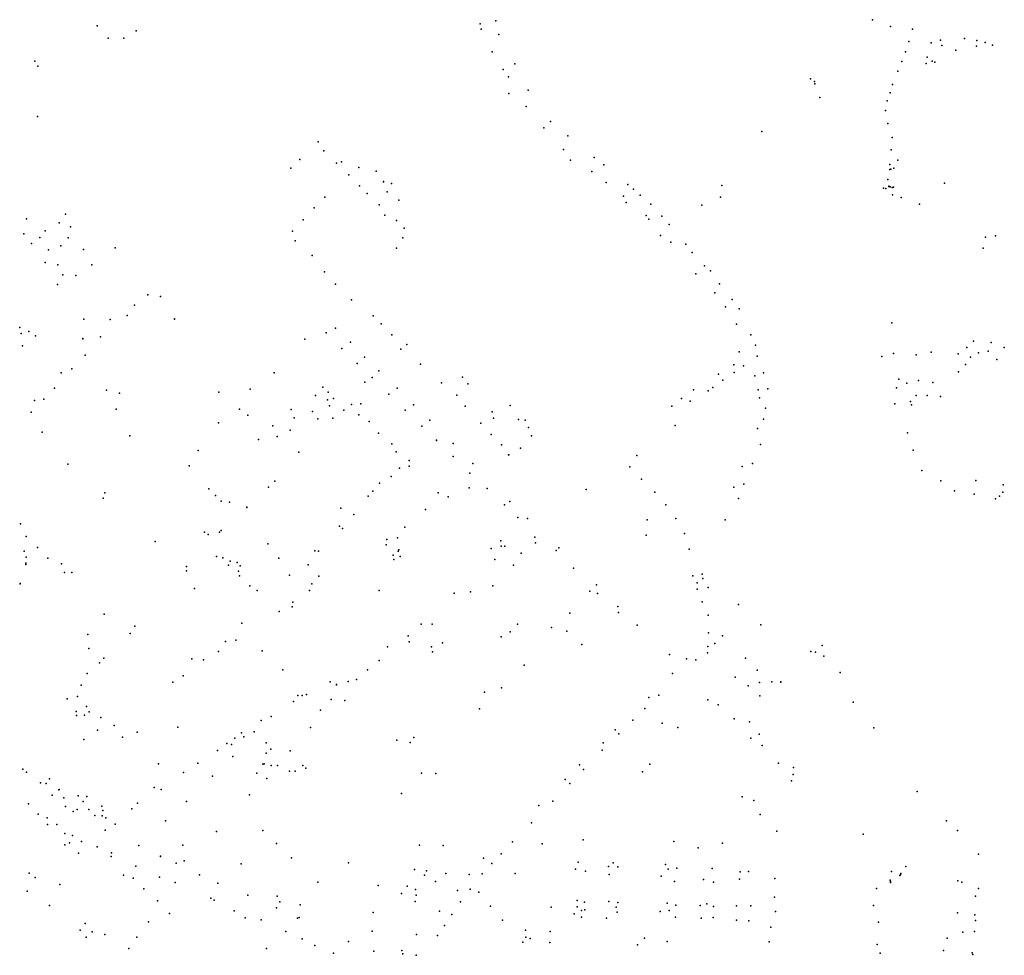
# Model space of a CAD drawing. Units: inches. Extents: x -8277544 to -8239433, y 433378 to 536105.
# Drawn here: x -8249848 to -8247340, y 524177 to 526560 of the extents above; entities that cross this region are included whole.
import ezdxf

# ---------------------------------------------------------------- set-up
doc = ezdxf.new("R2010")
doc.units = ezdxf.units.IN
doc.header["$MEASUREMENT"] = 0

msp = doc.modelspace()

# ---------------------------------------------------------------- linework, layer by layer
for p in [(-8247675.4331, 526559.6658), (-8249650.3945, 526544.3766), (-8248674.5402, 526548.9024), (-8248674.5402, 526548.9024), (-8248672.2213, 526535.2242), (-8248672.2213, 526535.2242), (-8248635.138, 526556.4869), (-8248635.138, 526556.4869), (-8247629.2466, 526542.2296), (-8247573.8893, 526535.9306), (-8247573.8893, 526535.9306), (-8249622.5603, 526512.4285), (-8249582.4077, 526512.4558), (-8249551.1561, 526531.6977), (-8248627.4529, 526521.5414), (-8248627.4529, 526521.5414), (-8247441.4618, 526511.9591), (-8247582.5695, 526503.9947), (-8247582.5695, 526503.9947), (-8247525.7329, 526500.3265), (-8247502.3792, 526507.8048), (-8247499.1954, 526493.9128), (-8247410.5818, 526492.6464), (-8247409.6801, 526506.6088), (-8247388.7999, 526501.3836), (-8247369.9056, 526494.4001), (-8248644.4088, 526478.0808), (-8248644.4088, 526478.0808), (-8247591.2753, 526477.8073), (-8247591.2753, 526477.8073), (-8247535.8051, 526464.2525), (-8247463.1056, 526482.1551), (-8249808.9538, 526454.4568), (-8249801.9371, 526441.4685), (-8248616.5964, 526433.1635), (-8248616.5964, 526433.1635), (-8248586.1351, 526447.5157), (-8248586.1351, 526447.5157), (-8247601.0012, 526453.5837), (-8247601.0012, 526453.5837), (-8247538.3654, 526447.7657), (-8247523.0812, 526453.6746), (-8247516.6915, 526451.2508), (-8248602.4927, 526413.8845), (-8248602.4927, 526413.8845), (-8247833.1728, 526408.6488), (-8247610.8766, 526428.53), (-8247610.8766, 526428.53), (-8247823.2987, 526401.824), (-8247821.9629, 526395.9709), (-8247624.5958, 526394.4473), (-8247624.5958, 526394.4473), (-8248601.7025, 526371.4101), (-8248552.8533, 526379.9534), (-8248552.8533, 526379.9534), (-8247809.4841, 526361.7241), (-8247630.5169, 526372.9918), (-8247630.5169, 526372.9918), (-8248557.7929, 526338.2789), (-8248557.7929, 526338.2789), (-8247637.6686, 526352.6148), (-8247637.6686, 526352.6148), (-8249802.5137, 526313.0946), (-8247642.5376, 526328.0259), (-8247642.5376, 526328.0259), (-8248512.6982, 526284.4482), (-8248512.6982, 526284.4482), (-8248495.3016, 526300.0354), (-8248495.3016, 526300.0354), (-8247635.9711, 526295.1123), (-8247635.9711, 526295.1123), (-8248451.7757, 526263.4514), (-8248451.7757, 526263.4514), (-8247956.9601, 526274.9565), (-8247625.5766, 526259.7609), (-8247625.5766, 526259.7609), (-8249087.4061, 526248.9256), (-8249087.402, 526248.9409), (-8249073.0741, 526225.6362), (-8249073.0701, 526225.6515), (-8248462.8635, 526229.0719), (-8248462.8635, 526229.0719), (-8248384.826, 526208.3112), (-8248384.826, 526208.3112), (-8247627.533, 526227.9127), (-8247627.533, 526227.9127), (-8249134.1733, 526203.2959), (-8249134.1693, 526203.3111), (-8249040.5287, 526194.5837), (-8249040.5247, 526194.599), (-8249027.9882, 526197.5696), (-8249027.9842, 526197.5848), (-8248984.0966, 526182.939), (-8248984.0927, 526182.9543), (-8248444.4242, 526201.6666), (-8248444.4242, 526201.6666), (-8248360.1271, 526190.3613), (-8248360.1271, 526190.3613), (-8247631.3472, 526190.6109), (-8247631.3472, 526190.6109), (-8247610.5891, 526202.1617), (-8247610.5891, 526202.1617), (-8249157.3503, 526181.3024), (-8249157.3462, 526181.3178), (-8249009.1776, 526164.4269), (-8249009.1736, 526164.4422), (-8248939.6079, 526173.683), (-8248939.6039, 526173.6982), (-8248390.6534, 526173.228), (-8248390.6534, 526173.228), (-8247631.4062, 526178.0245), (-8247629.0991, 526179.0064), (-8247629.0991, 526179.0064), (-8247620.8531, 526181.8781), (-8248982.6037, 526136.6587), (-8248982.5997, 526136.6741), (-8248920.7972, 526147.1091), (-8248920.7932, 526147.1244), (-8248900.4046, 526142.4811), (-8248900.4006, 526142.4964), (-8248353.835, 526145.0551), (-8248353.835, 526145.0551), (-8248298.7411, 526139.8626), (-8248298.7411, 526139.8626), (-8248058.8174, 526137.6307), (-8247636.6066, 526152.2148), (-8247636.6066, 526152.2148), (-8247634.2227, 526135.1212), (-8247633.9666, 526136.0483), (-8247630.5602, 526134.0042), (-8247625.1834, 526132.2729), (-8247622.0231, 526133.0167), (-8247622.0231, 526133.0167), (-8247491.6613, 526143.5459), (-8249070.207, 526107.478), (-8249070.203, 526107.4933), (-8248962.5987, 526116.6537), (-8248962.5947, 526116.669), (-8248911.3919, 526121.2818), (-8248911.3879, 526121.2971), (-8248309.3363, 526109.8292), (-8248309.3363, 526109.8292), (-8248284.4376, 526127.9023), (-8248284.4376, 526127.9023), (-8248266.9543, 526112.6296), (-8248266.9543, 526112.6296), (-8248062.5354, 526107.7102), (-8247647.6303, 526130.3005), (-8247647.6303, 526130.3005), (-8247641.5029, 526129.6256), (-8247624.4441, 526113.7981), (-8247624.4441, 526113.7981), (-8248932.442, 526087.6913), (-8248932.438, 526087.7065), (-8248881.7202, 526099.5818), (-8248881.7163, 526099.597), (-8248302.7131, 526094.0249), (-8248302.7131, 526094.0249), (-8248240.4662, 526090.0382), (-8248240.4662, 526090.0382), (-8248110.3038, 526086.8764), (-8247602.6465, 526106.6516), (-8247602.6465, 526106.6516), (-8247555.355, 526089.8543), (-8249731.3562, 526063.9596), (-8249097.5619, 526080.373), (-8249097.5579, 526080.3883), (-8248917.3241, 526062.1962), (-8248917.32, 526062.2114), (-8248252.387, 526061.1911), (-8248252.387, 526061.1911), (-8248211.9931, 526058.9316), (-8248211.9931, 526058.9316), (-8249830.4054, 526052.2664), (-8249830.4015, 526052.2817), (-8249746.9683, 526042.6454), (-8249718.7357, 526032.2613), (-8249126.002, 526049.4901), (-8249125.9981, 526049.5054), (-8248887.6546, 526048.2784), (-8248887.6506, 526048.2937), (-8248245.1318, 526051.9282), (-8248245.1318, 526051.9282), (-8248193.514, 526037.9324), (-8248193.514, 526037.9324), (-8249836.9743, 526014.645), (-8249783.329, 526021.7778), (-8249153.173, 526021.1247), (-8249153.169, 526021.14), (-8248868.2468, 526028.2735), (-8248868.2428, 526028.2887), (-8248215.3026, 526010.3037), (-8248215.3026, 526010.3037), (-8247362.0687, 526008.8126), (-8249817.3974, 525989.5701), (-8249817.3934, 525989.5854), (-8249796.7952, 526005.0964), (-8249796.7913, 526005.1117), (-8249742.7556, 525983.499), (-8249723.92, 526003.8191), (-8249146.3578, 525996.1188), (-8249146.3538, 525996.1341), (-8248872.1284, 526003.7897), (-8248872.1244, 526003.805), (-8248189.3455, 525992.6195), (-8248189.3455, 525992.6195), (-8248150.99, 525988.3384), (-8248150.99, 525988.3384), (-8247387.4273, 526006.076), (-8249774.679, 525973.3638), (-8249684.9053, 525974.3922), (-8249604.6129, 525978.2332), (-8249604.6089, 525978.2485), (-8249103.1125, 525959.373), (-8249103.1085, 525959.3882), (-8248887.5883, 525977.3487), (-8248887.5843, 525977.3639), (-8248134.7789, 525966.7154), (-8248134.7789, 525966.7154), (-8247393.2716, 525977.3361), (-8249782.9536, 525941.6182), (-8249782.9497, 525941.6335), (-8249750.9181, 525935.536), (-8249663.8684, 525935.6065), (-8248103.5242, 525933.0844), (-8248103.5242, 525933.0844), (-8249737.7822, 525909.9129), (-8249704.5138, 525907.794), (-8249704.5098, 525907.8093), (-8249071.522, 525917.6663), (-8249071.518, 525917.6816), (-8248125.773, 525912.2302), (-8248125.773, 525912.2302), (-8248088.16, 525919.938), (-8248088.16, 525919.938), (-8249751.1224, 525885.1609), (-8249751.1184, 525885.1761), (-8249043.6171, 525886.2427), (-8249043.6132, 525886.2579), (-8248065.1154, 525887.2468), (-8248065.1154, 525887.2468), (-8249521.765, 525859.1845), (-8248077.2965, 525864.2417), (-8248077.2965, 525864.2417), (-8249555.2062, 525832.7268), (-8249489.5346, 525854.6464), (-8249489.5306, 525854.6618), (-8249002.9881, 525846.0634), (-8248033.3297, 525847.1139), (-8248033.3297, 525847.1139), (-8249574.3109, 525806.645), (-8248050.0172, 525828.5092), (-8248050.0172, 525828.5092), (-8248014.7881, 525822.9277), (-8248014.7881, 525822.9277), (-8249684.5812, 525796.6054), (-8249684.5772, 525796.6207), (-8249617.1016, 525796.4561), (-8249617.0976, 525796.4714), (-8249453.7048, 525797.3187), (-8249453.7008, 525797.334), (-8248947.4519, 525805.3071), (-8248926.8496, 525784.7049), (-8248022.2048, 525784.3895), (-8248022.2048, 525784.3895), (-8247626.1186, 525787.952), (-8249847.8207, 525775.4502), (-8249847.8167, 525775.4655), (-8249844.202, 525760.0194), (-8249824.1537, 525765.776), (-8249067.1605, 525762.1787), (-8249067.1566, 525762.194), (-8249043.3486, 525774.3791), (-8249043.3446, 525774.3943), (-8248899.6787, 525757.086), (-8248899.6747, 525757.1013), (-8247985.0424, 525756.8725), (-8247985.0424, 525756.8725), (-8249807.6548, 525754.6203), (-8249807.6508, 525754.6355), (-8249687.1897, 525747.2277), (-8249687.1857, 525747.243), (-8249641.7532, 525751.8127), (-8249641.7493, 525751.828), (-8249121.296, 525746.089), (-8249121.292, 525746.1042), (-8249005.2579, 525738.0486), (-8249005.2539, 525738.0639), (-8248861.8616, 525732.4759), (-8248861.8576, 525732.4911), (-8247417.8062, 525741.0229), (-8247417.8062, 525741.0229), (-8247373.3304, 525737.7209), (-8247373.3304, 525737.7209), (-8249840.6481, 525729.0915), (-8249840.6442, 525729.1068), (-8249027.2252, 525721.9862), (-8249027.2212, 525722.0015), (-8248876.8371, 525720.5097), (-8248876.8332, 525720.5249), (-8248015.1801, 525713.7846), (-8248015.1801, 525713.7846), (-8247973.481, 525730.6126), (-8247973.481, 525730.6126), (-8247622.3317, 525709.4043), (-8247622.3317, 525709.4043), (-8247564.3628, 525705.9138), (-8247564.3628, 525705.9138), (-8247525.685, 525713.1754), (-8247525.685, 525713.1754), (-8247457.4922, 525708.5847), (-8247457.4922, 525708.5847), (-8247434.7256, 525724.3467), (-8247434.7256, 525724.3467), (-8247405.1723, 525710.7594), (-8247405.1723, 525710.7594), (-8247380.6115, 525715.0963), (-8247380.6115, 525715.0963), (-8247339.683, 525724.8313), (-8247339.683, 525724.8313), (-8249680.9443, 525705.5062), (-8249680.9403, 525705.5215), (-8248988.0645, 525684.0951), (-8248988.0605, 525684.1104), (-8248969.2529, 525700.196), (-8248969.2489, 525700.2113), (-8248826.7781, 525682.4634), (-8248826.7742, 525682.4786), (-8248028.828, 525680.8582), (-8248028.828, 525680.8582), (-8247969.2299, 525702.6523), (-8247969.2299, 525702.6523), (-8247651.4306, 525701.5477), (-8247651.4306, 525701.5477), (-8247438.2617, 525681.0529), (-8247438.2617, 525681.0529), (-8247425.553, 525700.2374), (-8247425.553, 525700.2374), (-8247359.0392, 525694.1689), (-8247359.0392, 525694.1689), (-8249742.0804, 525660.5112), (-8249742.0764, 525660.5265), (-8249714.9364, 525670.5921), (-8249714.9323, 525670.6075), (-8249199.4357, 525659.976), (-8249199.4317, 525659.9914), (-8248932.6219, 525665.19), (-8248932.6179, 525665.2052), (-8248067.5192, 525657.053), (-8248067.5192, 525657.053), (-8248027.982, 525660.7281), (-8248027.982, 525660.7281), (-8248003.7143, 525678.0412), (-8248003.7143, 525678.0412), (-8247953.5092, 525660.393), (-8247953.5092, 525660.393), (-8247456.6142, 525662.3812), (-8247456.6142, 525662.3812), (-8248968.284, 525636.5583), (-8248968.28, 525636.5735), (-8248949.9296, 525648.114), (-8248949.9255, 525648.1294), (-8248773.0333, 525635.1381), (-8248773.0293, 525635.1534), (-8248719.4378, 525649.47), (-8248706.3002, 525631.8536), (-8248706.2962, 525631.869), (-8248056.3755, 525641.5227), (-8248056.3755, 525641.5227), (-8247974.8825, 525652.4625), (-8247974.8825, 525652.4625), (-8247608.5829, 525643.85), (-8247608.5829, 525643.85), (-8247587.7022, 525633.727), (-8247587.7022, 525633.727), (-8247558.5934, 525640.9377), (-8247558.5934, 525640.9377), (-8247521.8353, 525635.5847), (-8247521.8353, 525635.5847), (-8249759.3005, 525621.2391), (-8249759.2965, 525621.2544), (-8249626.4646, 525615.9642), (-8249626.4606, 525615.9794), (-8249593.8308, 525608.7919), (-8249593.8269, 525608.8071), (-8249340.8441, 525610.6908), (-8249340.8401, 525610.7061), (-8249261.0205, 525618.3812), (-8249261.0165, 525618.3965), (-8249075.3872, 525623.5925), (-8249075.3832, 525623.6078), (-8249061.7568, 525610.9529), (-8249061.7528, 525610.9682), (-8248907.2969, 525605.8457), (-8248907.293, 525605.861), (-8248886.4816, 525621.0597), (-8248886.4776, 525621.075), (-8248131.2864, 525617.166), (-8248131.2864, 525617.166), (-8248094.1057, 525614.0385), (-8248094.1057, 525614.0385), (-8248081.8367, 525623.0466), (-8248081.8367, 525623.0466), (-8247966.315, 525616.9477), (-8247966.315, 525616.9477), (-8247942.4757, 525619.6056), (-8247942.4757, 525619.6056), (-8247614.5548, 525621.5858), (-8247614.5548, 525621.5858), (-8249810.1571, 525589.7472), (-8249810.1531, 525589.7625), (-8249786.496, 525593.0117), (-8249094.2002, 525602.1112), (-8249094.1962, 525602.1265), (-8249063.6356, 525591.199), (-8249048.806, 525595.122), (-8248978.6546, 525581.1216), (-8248978.6507, 525581.1369), (-8248734.4167, 525603.4386), (-8248734.4128, 525603.4538), (-8248162.1984, 525594.7293), (-8248162.1984, 525594.7293), (-8248139.8117, 525587.7119), (-8248139.8117, 525587.7119), (-8247963.3351, 525596.3498), (-8247963.3351, 525596.3498), (-8247618.7497, 525581.5673), (-8247618.7497, 525581.5673), (-8247578.7076, 525587.1975), (-8247564.3286, 525602.3012), (-8247564.3286, 525602.3012), (-8247536.324, 525602.2822), (-8247536.324, 525602.2822), (-8247502.4707, 525599.7316), (-8247502.4707, 525599.7316), (-8249818.3136, 525560.2655), (-8249818.3097, 525560.2808), (-8249601.8925, 525567.8861), (-8249601.8886, 525567.9014), (-8249288.0706, 525567.4125), (-8249288.0666, 525567.4278), (-8249156.0077, 525566.8944), (-8249156.0037, 525566.9097), (-8249101.9575, 525561.9526), (-8249058.3135, 525576.4015), (-8249058.3095, 525576.4167), (-8249021.8944, 525564.7765), (-8249021.8904, 525564.7918), (-8249002.6256, 525579.7879), (-8249002.6216, 525579.8032), (-8248866.1121, 525565.4378), (-8248866.1081, 525565.4531), (-8248844.4594, 525579.1105), (-8248844.4555, 525579.1257), (-8248713.1012, 525575.3221), (-8248713.0973, 525575.3374), (-8248644.0905, 525560.8236), (-8248644.0866, 525560.8388), (-8248598.4074, 525577.0217), (-8248598.4034, 525577.0369), (-8248186.9461, 525575.1677), (-8248186.9461, 525575.1677), (-8247948.1044, 525570.1039), (-8247948.1044, 525570.1039), (-8247576.1361, 525578.8537), (-8247576.1361, 525578.8537), (-8249341.6764, 525532.667), (-8249341.6724, 525532.6823), (-8249266.6154, 525552.6616), (-8249266.6115, 525552.6769), (-8249148.7762, 525545.2161), (-8249148.7721, 525545.2315), (-8249088.1078, 525543.3737), (-8249088.1038, 525543.389), (-8249050.1021, 525545.0393), (-8249050.0982, 525545.0547), (-8248983.8728, 525552.8114), (-8248983.8688, 525552.8267), (-8248957.5173, 525536.2001), (-8248957.5133, 525536.2155), (-8248803.4521, 525539.2621), (-8248803.4481, 525539.2774), (-8248673.2903, 525531.7623), (-8248673.2864, 525531.7775), (-8248640.6647, 525544.7167), (-8248640.6607, 525544.7319), (-8248577.2673, 525541.2619), (-8248577.2633, 525541.2773), (-8248560.0987, 525539.9184), (-8248560.0948, 525539.9336), (-8247952.7399, 525542.5293), (-8247952.7399, 525542.5293), (-8249790.8629, 525508.8656), (-8249790.8589, 525508.8809), (-8249202.8871, 525525.1433), (-8249202.8832, 525525.1586), (-8249158.5967, 525514.4497), (-8249158.5928, 525514.465), (-8248933.6119, 525506.5657), (-8248933.6079, 525506.5809), (-8248823.8387, 525524.2569), (-8248823.8347, 525524.2721), (-8248551.4511, 525520.6838), (-8248177.828, 525526.3557), (-8247967.9705, 525518.2769), (-8247967.9705, 525518.2769), (-8247586.5678, 525507.2002), (-8247586.5678, 525507.2002), (-8249566.86, 525499.4383), (-8249566.856, 525499.4537), (-8249239.9233, 525490.0636), (-8249192.3252, 525497.9755), (-8249192.3212, 525497.9908), (-8248786.248, 525488.2734), (-8248786.244, 525488.2888), (-8248743.5892, 525479.9932), (-8248743.5852, 525480.0084), (-8248646.8824, 525503.314), (-8248646.8784, 525503.3293), (-8248544.1687, 525499.3975), (-8248544.1648, 525499.4128), (-8249392.826, 525462.6322), (-8249392.822, 525462.6474), (-8249136.7133, 525457.7927), (-8249136.7093, 525457.808), (-8248899.4613, 525479.5769), (-8248899.4572, 525479.5922), (-8248888.5204, 525458.9887), (-8248888.5165, 525459.0039), (-8248620.3086, 525476.591), (-8248620.3045, 525476.6062), (-8248572.0876, 525468.3799), (-8248572.0836, 525468.3952), (-8247961.0174, 525477.4132), (-8247961.0174, 525477.4132), (-8247571.5815, 525463.3866), (-8247571.5815, 525463.3866), (-8248855.7395, 525437.0604), (-8248855.7356, 525437.0757), (-8248743.9465, 525446.7681), (-8248743.9426, 525446.7833), (-8248602.2443, 525451.2115), (-8248602.2403, 525451.2267), (-8248275.9276, 525449.3084), (-8249725.3868, 525427.3391), (-8249725.3827, 525427.3543), (-8249415.8753, 525423.4926), (-8249415.8713, 525423.508), (-8248880.2666, 525417.054), (-8248880.2626, 525417.0692), (-8248855.2914, 525422.8544), (-8248855.2874, 525422.8696), (-8248693.6591, 525429.6281), (-8248693.6552, 525429.6433), (-8248294.0111, 525420.5728), (-8248294.0071, 525420.5881), (-8248007.3715, 525421.5994), (-8248007.3715, 525421.5994), (-8247981.0051, 525429.4023), (-8247981.0051, 525429.4023), (-8247549.8103, 525411.1801), (-8247549.8103, 525411.1801), (-8249197.9825, 525384.5016), (-8249197.9785, 525384.5169), (-8248901.3296, 525396.5245), (-8248901.3256, 525396.5398), (-8248700.7499, 525404.4483), (-8248700.746, 525404.4635), (-8248263.9185, 525389.4328), (-8248263.9146, 525389.4482), (-8247501.5285, 525385.3493), (-8247501.5285, 525385.3493), (-8247412.5646, 525386.0246), (-8247412.5646, 525386.0246), (-8249630.5244, 525354.7972), (-8249630.5204, 525354.8125), (-8249365.8129, 525365.0212), (-8249365.8089, 525365.0366), (-8249213.6581, 525369.1247), (-8249213.6542, 525369.1399), (-8248947.8717, 525358.7063), (-8248947.8677, 525358.7216), (-8248931.5532, 525378.8799), (-8248931.5492, 525378.8952), (-8248781.5994, 525354.6783), (-8248781.5954, 525354.6935), (-8248702.665, 525367.7015), (-8248702.6611, 525367.7167), (-8248657.2098, 525365.31), (-8248657.2058, 525365.3253), (-8248404.4838, 525363.0874), (-8248404.4799, 525363.1027), (-8248229.9987, 525356.2542), (-8248229.9948, 525356.2694), (-8248028.8725, 525369.4209), (-8248028.8725, 525369.4209), (-8248003.3982, 525376.417), (-8248003.3982, 525376.417), (-8247466.3996, 525359.3298), (-8247466.3996, 525359.3298), (-8247343.1477, 525356.1172), (-8247342.6156, 525374.8175), (-8249635.5134, 525340.6009), (-8249635.5095, 525340.6162), (-8249349.3902, 525347.7455), (-8249349.3862, 525347.7607), (-8249334.6233, 525333.0611), (-8249334.6193, 525333.0765), (-8249312.99, 525331.0086), (-8249312.986, 525331.0239), (-8248960.0564, 525345.6831), (-8248960.0524, 525345.6984), (-8248756.1709, 525344.3127), (-8248756.1669, 525344.328), (-8248599.364, 525332.6351), (-8248599.3601, 525332.6505), (-8248016.6423, 525340.5367), (-8248016.6423, 525340.5367), (-8247416.3513, 525351.4205), (-8247416.3513, 525351.4205), (-8247361.7247, 525339.5558), (-8247351.6403, 525345.9664), (-8249269.409, 525317.6193), (-8249269.4051, 525317.6345), (-8249029.6468, 525315.9156), (-8249029.6428, 525315.9309), (-8248814.0473, 525312.2199), (-8248814.0434, 525312.2352), (-8248613.2702, 525324.3296), (-8248613.2662, 525324.3448), (-8248201.816, 525324.3888), (-8248201.812, 525324.4041), (-8248996.6098, 525299.3047), (-8248996.6058, 525299.32), (-8248578.72, 525292.0588), (-8248578.7161, 525292.0741), (-8248554.2415, 525289.3798), (-8248554.2375, 525289.395), (-8248249.6165, 525285.649), (-8248176.3369, 525289.0815), (-8248176.3329, 525289.0968), (-8248051.0767, 525286.0519), (-8248051.0767, 525286.0519), (-8249846.0747, 525275.3811), (-8249846.0707, 525275.3964), (-8249377.2345, 525254.4125), (-8249338.7034, 525254.7126), (-8249334.8218, 525259.0421), (-8249033.2957, 525269.8031), (-8249033.2917, 525269.8184), (-8249025.5621, 525263.8718), (-8249025.5581, 525263.8871), (-8248866.7584, 525267.104), (-8248866.7545, 525267.1192), (-8249831.0043, 525243.6147), (-8249831.0003, 525243.63), (-8249502.5336, 525230.2045), (-8249502.5296, 525230.2198), (-8249367.8785, 525248.2326), (-8248912.6668, 525235.522), (-8248912.6628, 525235.5373), (-8248885.6974, 525239.7286), (-8248885.6935, 525239.7438), (-8248621.9396, 525232.6224), (-8248535.3297, 525241.3859), (-8248535.3257, 525241.4012), (-8248251.6595, 525246.3494), (-8248154.5238, 525250.9459), (-8248154.5198, 525250.9612), (-8249836.3081, 525206.0132), (-8249802.8397, 525215.1482), (-8249802.8358, 525215.1635), (-8249215.5335, 525224.9529), (-8249215.5295, 525224.9682), (-8249096.3374, 525206.9464), (-8249096.3333, 525206.9616), (-8249087.0666, 525206.149), (-8249087.0626, 525206.1643), (-8248914.0995, 525222.2951), (-8248914.0955, 525222.3103), (-8248883.5238, 525206.0714), (-8248881.8817, 525209.8037), (-8248646.6737, 525212.9808), (-8248646.6697, 525212.9962), (-8248621.16, 525218.3651), (-8248612.103, 525218.9374), (-8248534.1354, 525227.5018), (-8248534.1314, 525227.5171), (-8248481.3142, 525207.8657), (-8248481.3102, 525207.881), (-8248474.4143, 525214.2453), (-8248474.4103, 525214.2605), (-8248142.1493, 525210.8944), (-8248142.1454, 525210.9097), (-8249831.2249, 525190.5998), (-8249831.221, 525190.615), (-8249775.842, 525187.8981), (-8249775.838, 525187.9134), (-8249346.3, 525192.2423), (-8249330.7737, 525188.6593), (-8249311.7183, 525180.615), (-8249187.986, 525187.7438), (-8249187.982, 525187.7591), (-8248896.4375, 525195.5612), (-8248894.5888, 525184.6919), (-8248894.5848, 525184.7072), (-8248878.4312, 525192.5322), (-8248878.4272, 525192.5475), (-8248637.7162, 525184.8809), (-8248637.7122, 525184.8962), (-8248570.4131, 525200.7787), (-8248570.4091, 525200.794), (-8249832.2026, 525175.2219), (-8249832.0534, 525175.4458), (-8249831.9413, 525171.7509), (-8249831.7547, 525172.0121), (-8249741.1058, 525173.9904), (-8249741.1018, 525174.0057), (-8249422.9213, 525166.7302), (-8249422.6279, 525156.0051), (-8249315.546, 525170.4458), (-8249293.8639, 525177.0661), (-8249290.3345, 525154.7786), (-8249286.1008, 525168.4073), (-8249112.8197, 525170.9413), (-8249112.8158, 525170.9566), (-8248590.1678, 525169.9632), (-8248590.1639, 525169.9784), (-8248436.7481, 525162.7496), (-8248436.7442, 525162.7649), (-8249733.7253, 525151.7225), (-8249733.7213, 525151.7378), (-8249714.9162, 525151.5751), (-8249714.9122, 525151.5904), (-8249288.2445, 525143.134), (-8249160.2334, 525144.6293), (-8249160.2294, 525144.6445), (-8249085.9656, 525142.2756), (-8249085.9617, 525142.2909), (-8248133.2914, 525142.967), (-8248133.2873, 525142.9823), (-8248109.1627, 525147.5316), (-8248107.7528, 525136.5505), (-8249846.9385, 525123.0556), (-8249846.8638, 525123.6528), (-8249402.2098, 525110.5539), (-8249402.2058, 525110.5692), (-8249261.3721, 525118.053), (-8249242.5078, 525105.705), (-8249109.6106, 525106.027), (-8249109.6067, 525106.0423), (-8249103.3759, 525123.0467), (-8249103.3719, 525123.0621), (-8248932.0694, 525105.4897), (-8248932.0655, 525105.5051), (-8248642.4817, 525117.472), (-8248642.4777, 525117.4873), (-8248395.7856, 525103.8132), (-8248395.7817, 525103.8285), (-8248378.4662, 525120.3563), (-8248378.4622, 525120.3715), (-8248122.2935, 525109.4595), (-8248122.2895, 525109.4747), (-8248121.8691, 525125.3205), (-8248094.1604, 525113.2852), (-8248740.9035, 525098.8129), (-8248740.8995, 525098.8282), (-8248699.4972, 525102.7877), (-8248699.4932, 525102.8029), (-8248375.7251, 525098.1632), (-8249153.421, 525064.4471), (-8249153.417, 525064.4624), (-8249151.7107, 525076.1688), (-8249151.7067, 525076.1841), (-8248324.415, 525065.2116), (-8248324.4111, 525065.2269), (-8248109.7366, 525077.1131), (-8248109.7326, 525077.1283), (-8248016.5383, 525069.9944), (-8249633.0315, 525045.6961), (-8249633.0275, 525045.7113), (-8249186.9434, 525051.9836), (-8248446.2815, 525048.2007), (-8248446.2775, 525048.216), (-8248322.4282, 525050.1286), (-8248322.4242, 525050.144), (-8248093.7292, 525043.0913), (-8248093.7253, 525043.1065), (-8249554.1374, 525014.7907), (-8249554.1334, 525014.8059), (-8249281.5487, 525022.9025), (-8249281.5447, 525022.9178), (-8248825.253, 525019.9872), (-8248797.503, 525020.197), (-8248797.4991, 525020.2123), (-8248579.5321, 525019.7637), (-8248579.5281, 525019.779), (-8248493.0776, 525011.79), (-8248493.0737, 525011.8054), (-8248274.5752, 525017.7011), (-8248274.5712, 525017.7164), (-8247959.8544, 525018.4463), (-8249674.41, 524993.95), (-8249674.406, 524993.9653), (-8249566.6032, 524996.0546), (-8249566.5993, 524996.0698), (-8249297.5061, 524979.2593), (-8249297.5021, 524979.2747), (-8248858.4016, 524990.0727), (-8248858.3976, 524990.088), (-8248621.6397, 524988.1935), (-8248621.6357, 524988.2088), (-8248598.7574, 525000.1734), (-8248598.7535, 525000.1886), (-8248453.7485, 525002.115), (-8248453.7445, 525002.1303), (-8248093.2226, 524997.9076), (-8248093.2186, 524997.9229), (-8248057.6266, 524989.9431), (-8249672.0653, 524957.7456), (-8249672.0613, 524957.7609), (-8249323.5613, 524975.6793), (-8248910.7967, 524961.913), (-8248910.7927, 524961.9283), (-8248855.5119, 524975.0148), (-8248855.5078, 524975.0301), (-8248799.2246, 524962.6562), (-8248799.2206, 524962.6715), (-8248770.7501, 524972.3569), (-8248770.7462, 524972.3723), (-8248416.0682, 524968.6049), (-8248416.0642, 524968.6202), (-8248094.6508, 524963.0708), (-8248077.333, 524970.8338), (-8247803.8178, 524965.6918), (-8249633.1027, 524933.0497), (-8249633.0988, 524933.0649), (-8249409.6857, 524931.4311), (-8249379.6782, 524929.341), (-8249341.0119, 524950.4657), (-8249341.0079, 524950.481), (-8249230.5638, 524951.9731), (-8248796.5621, 524949.229), (-8248192.8355, 524943.0201), (-8248192.8315, 524943.0354), (-8248149.5596, 524931.5813), (-8248149.5556, 524931.5965), (-8248125.1062, 524929.0323), (-8248095.8451, 524946.9473), (-8247998.9056, 524933.6604), (-8247998.9016, 524933.6757), (-8247832.9279, 524950.1325), (-8247820.3154, 524948.6358), (-8247798.9977, 524938.315), (-8249644.2186, 524921.6166), (-8249644.2146, 524921.6319), (-8249177.6603, 524903.9938), (-8249177.6564, 524904.0092), (-8248961.5557, 524903.5402), (-8248961.5518, 524903.5555), (-8248932.2946, 524927.7253), (-8248932.2907, 524927.7406), (-8248562.5304, 524915.6184), (-8248562.5264, 524915.6336), (-8247969.0474, 524903.2051), (-8247969.0435, 524903.2204), (-8249675.5741, 524893.9942), (-8249675.5702, 524894.0096), (-8249431.7808, 524888.7339), (-8249431.7768, 524888.7491), (-8248990.1367, 524878.7744), (-8248990.1327, 524878.7898), (-8248184.7922, 524894.557), (-8248184.7883, 524894.5723), (-8248025.1808, 524884.6929), (-8248025.1769, 524884.7083), (-8247758.1212, 524897.1101), (-8249691.2749, 524864.3871), (-8249691.2709, 524864.4024), (-8249457.9067, 524872.0133), (-8249457.9027, 524872.0285), (-8249057.0435, 524873.5231), (-8249057.0395, 524873.5384), (-8249040.6209, 524865.9451), (-8249040.617, 524865.9604), (-8249010.6725, 524873.8312), (-8249010.6684, 524873.8466), (-8248620.228, 524857.8681), (-8248620.2241, 524857.8834), (-8247992.3369, 524863.195), (-8247992.3329, 524863.2103), (-8247963.4111, 524871.3249), (-8247932.0232, 524873.3468), (-8247932.0192, 524873.3621), (-8247908.7339, 524872.7497), (-8247908.7299, 524872.7649), (-8249727.0018, 524830.2531), (-8249726.9979, 524830.2683), (-8249700.4966, 524835.945), (-8249700.4926, 524835.9603), (-8249139.5107, 524838.4493), (-8249127.899, 524838.1084), (-8249127.895, 524838.1236), (-8249116.9677, 524840.5394), (-8249054.1425, 524828.1972), (-8249054.1386, 524828.2125), (-8248663.6168, 524846.8269), (-8248663.6129, 524846.8422), (-8248245.4045, 524833.0491), (-8248245.4005, 524833.0644), (-8248219.9391, 524839.1995), (-8248219.935, 524839.2148), (-8247962.4786, 524837.517), (-8247962.4746, 524837.5323), (-8249677.7485, 524810.608), (-8249677.7445, 524810.6233), (-8249150.4801, 524822.9589), (-8249150.4761, 524822.9742), (-8249019.8332, 524825.3334), (-8249019.8292, 524825.3486), (-8248676.815, 524804.7795), (-8248676.811, 524804.7947), (-8248255.1971, 524805.6057), (-8248094.6508, 524827.2158), (-8248094.6468, 524827.2311), (-8248068.3018, 524814.8653), (-8248068.2978, 524814.8805), (-8247724.6919, 524821.0336), (-8247724.6919, 524821.0336), (-8249703.705, 524797.275), (-8249703.3259, 524787.6797), (-8249703.3218, 524787.695), (-8249682.7614, 524788.1374), (-8249682.7574, 524788.1527), (-8249670.5729, 524796.5651), (-8249670.5689, 524796.5803), (-8249640.9364, 524782.4288), (-8249206.8332, 524784.8863), (-8249206.8293, 524784.9016), (-8249081.1474, 524800.8749), (-8249081.1435, 524800.8903), (-8248027.7684, 524778.8456), (-8249607.0069, 524762.2292), (-8249607.0029, 524762.2444), (-8249445.391, 524757.9826), (-8249445.387, 524757.9979), (-8249232.4161, 524774.5661), (-8249232.4121, 524774.5814), (-8249107.413, 524756.6781), (-8249107.409, 524756.6934), (-8248285.9822, 524775.1544), (-8248285.9782, 524775.1697), (-8248211.0979, 524768.0966), (-8248211.0938, 524768.1119), (-8248171.0217, 524757.1486), (-8248171.0177, 524757.1639), (-8247988.6327, 524771.5685), (-8247988.6287, 524771.5838), (-8247672.1491, 524756.0597), (-8249649.3839, 524749.9614), (-8249649.3799, 524749.9766), (-8249585.5668, 524732.188), (-8249585.5628, 524732.2032), (-8249548.5511, 524744.9943), (-8249548.5472, 524745.0095), (-8249299.9819, 524729.5663), (-8249282.9794, 524742.903), (-8249276.593, 524732.8342), (-8249250.4609, 524745.611), (-8249250.4569, 524745.6263), (-8248844.0521, 524731.0715), (-8248330.799, 524751.2376), (-8248330.795, 524751.2529), (-8248322.0153, 524740.557), (-8248322.0113, 524740.5723), (-8247985.6022, 524730.0739), (-8247985.5983, 524730.0891), (-8247963.9149, 524740.1295), (-8247963.9109, 524740.1449), (-8249684.712, 524726.0487), (-8249684.7081, 524726.064), (-8249320.4681, 524716.4121), (-8249308.3091, 524713.4429), (-8249219.9995, 524717.4388), (-8249219.9955, 524717.4541), (-8248886.78, 524724.2784), (-8248853.0768, 524719.0132), (-8248853.0728, 524719.0285), (-8248361.8514, 524717.7964), (-8248361.8475, 524717.8117), (-8247956.1236, 524710.8317), (-8247956.1197, 524710.8469), (-8249344.3575, 524697.9175), (-8249344.3535, 524697.9329), (-8249304.9361, 524682.9549), (-8249304.9322, 524682.9702), (-8249220.1981, 524691.7913), (-8249220.1941, 524691.8066), (-8249208.0799, 524702.0237), (-8249208.0759, 524702.039), (-8249159.2409, 524697.5329), (-8249159.2369, 524697.5482), (-8248364.3786, 524699.1777), (-8249494.0209, 524664.6327), (-8249494.017, 524664.648), (-8249393.8902, 524665.7586), (-8249393.8861, 524665.7739), (-8249228.1395, 524663.3933), (-8249225.4523, 524663.9905), (-8249225.4483, 524664.0057), (-8249206.9402, 524660.1089), (-8249206.9362, 524660.1242), (-8249191.4239, 524659.9296), (-8249191.42, 524659.9449), (-8249126.7708, 524659.8103), (-8249119.206, 524653.1488), (-8249119.2019, 524653.1641), (-8248421.5679, 524661.9616), (-8248421.5639, 524661.9768), (-8248242.2505, 524663.3588), (-8247914.6143, 524666.0839), (-8247914.6104, 524666.0991), (-8247876.637, 524655.355), (-8247876.633, 524655.3703), (-8249839.8682, 524650.7407), (-8249839.8642, 524650.7559), (-8249830.1974, 524642.854), (-8249430.7086, 524641.8387), (-8249430.7046, 524641.854), (-8249356.5419, 524632.8021), (-8249356.538, 524632.8174), (-8249243.8619, 524640.935), (-8249243.858, 524640.9502), (-8249218.3212, 524627.3083), (-8249218.3173, 524627.3237), (-8249160.1481, 524645.9513), (-8249160.1442, 524645.9665), (-8249146.0294, 524645.3291), (-8248823.9804, 524640.8308), (-8248823.9765, 524640.8461), (-8248787.7987, 524639.8928), (-8248787.7946, 524639.908), (-8248411.3486, 524649.8761), (-8248411.3447, 524649.8914), (-8248261.3445, 524644.0638), (-8247877.6385, 524637.018), (-8247877.6345, 524637.0332), (-8249795.1638, 524615.5337), (-8249780.2936, 524614.0512), (-8249780.2896, 524614.0664), (-8249772.2013, 524626.1527), (-8249505.4094, 524604.3467), (-8249505.4055, 524604.362), (-8248458.5921, 524624.3403), (-8248458.5881, 524624.3555), (-8248446.8204, 524613.916), (-8247881.5492, 524621.3968), (-8247881.5452, 524621.4121), (-8249764.7646, 524584.4789), (-8249764.7607, 524584.4943), (-8249748.0161, 524598.3845), (-8249747.4936, 524598.7578), (-8249735.0277, 524577.4838), (-8249698.9224, 524582.6894), (-8249698.9184, 524582.7047), (-8249676.9373, 524580.9353), (-8249676.9333, 524580.9506), (-8249487.6579, 524599.0486), (-8249487.654, 524599.0639), (-8249262.6418, 524585.2281), (-8249262.6379, 524585.2435), (-8248875.1149, 524588.5329), (-8248875.1109, 524588.5482), (-8248007.0513, 524580.0828), (-8248007.0473, 524580.0981), (-8247561.9985, 524593.7648), (-8249825.2354, 524562.608), (-8249825.2315, 524562.6232), (-8249731.1285, 524555.7158), (-8249731.1245, 524555.7312), (-8249686.2843, 524568.0784), (-8249638.4501, 524556.7762), (-8249638.4461, 524556.7915), (-8249547.6724, 524564.3509), (-8249423.027, 524568.3512), (-8249423.023, 524568.3666), (-8248525.4745, 524558.0549), (-8248525.4705, 524558.0703), (-8248489.9106, 524569.103), (-8248489.9066, 524569.1183), (-8247978.1428, 524571.1772), (-8247978.1388, 524571.1926), (-8249800.6985, 524536.0833), (-8249800.6945, 524536.0986), (-8249777.8071, 524527.1922), (-8249711.511, 524543.2768), (-8249701.1605, 524547.607), (-8249701.1565, 524547.6223), (-8249672.0602, 524548.0084), (-8249672.0561, 524548.0237), (-8249656.6127, 524532.5472), (-8249638.1504, 524531.668), (-8249635.6952, 524545.154), (-8249628.1677, 524526.8604), (-8249561.8246, 524549.8798), (-8249561.8207, 524549.8951), (-8247961.2888, 524535.4246), (-8247961.2848, 524535.4398), (-8249776.6294, 524509.6256), (-8249752.9587, 524509.5874), (-8249752.9547, 524509.6027), (-8249604.7583, 524510.6419), (-8249476.7978, 524519.3155), (-8249476.7938, 524519.3307), (-8248543.7934, 524514.0236), (-8247486.5685, 524518.7162), (-8249733.0281, 524487.1407), (-8249713.2554, 524481.7994), (-8249713.2514, 524481.8147), (-8249630.1247, 524495.2761), (-8249630.1208, 524495.2914), (-8249346.4766, 524491.8741), (-8249346.4726, 524491.8895), (-8249228.6642, 524494.5809), (-8249228.6602, 524494.5961), (-8247919.287, 524492.9648), (-8247919.283, 524492.9801), (-8247699.2348, 524484.8646), (-8247699.2308, 524484.8798), (-8247458.5047, 524494.143), (-8249732.7296, 524457.6142), (-8249721.2507, 524463.1878), (-8249721.2467, 524463.2031), (-8249689.966, 524466.7708), (-8249650.7853, 524452.5882), (-8249650.7813, 524452.6034), (-8249544.651, 524456.1757), (-8249544.647, 524456.191), (-8249432.1653, 524457.3232), (-8249432.1613, 524457.3385), (-8249193.7661, 524461.5581), (-8249193.7622, 524461.5734), (-8248829.3938, 524457.1376), (-8248829.3898, 524457.1529), (-8248768.9309, 524456.0926), (-8248768.9269, 524456.1078), (-8248592.3295, 524465.3547), (-8248516.8796, 524460.9066), (-8248516.8756, 524460.9218), (-8248412.4839, 524470.5442), (-8248412.4799, 524470.5595), (-8248181.6218, 524466.103), (-8248181.6178, 524466.1183), (-8248057.6379, 524461.9097), (-8248057.6339, 524461.9249), (-8249698.0935, 524436.5094), (-8249698.0896, 524436.5247), (-8249614.8808, 524428.4776), (-8249614.0597, 524437.5097), (-8249488.9655, 524428.7062), (-8249488.9615, 524428.7215), (-8248621.3387, 524434.8211), (-8248621.3347, 524434.8364), (-8248119.7847, 524450.484), (-8248119.7808, 524450.4994), (-8247405.2606, 524434.5308), (-8249552.1785, 524403.5087), (-8249552.1746, 524403.5239), (-8249449.4764, 524411.5567), (-8249449.4724, 524411.5719), (-8249428.903, 524417.4991), (-8249283.8254, 524409.9313), (-8249283.8214, 524409.9465), (-8249155.0936, 524425.1866), (-8249155.0897, 524425.2019), (-8249009.9737, 524412.4614), (-8249009.9697, 524412.4767), (-8248666.6506, 524424.3773), (-8248666.6467, 524424.3925), (-8248644.9463, 524410.3658), (-8248425.1271, 524413.5174), (-8248425.123, 524413.5326), (-8248348.1689, 524403.1196), (-8248348.1649, 524403.1349), (-8248335.6285, 524411.9776), (-8248335.6245, 524411.9928), (-8248323.9837, 524402.1243), (-8248323.9798, 524402.1396), (-8248202.3591, 524407.9463), (-8248202.3551, 524407.9615), (-8247590.762, 524402.9756), (-8247590.758, 524402.9908), (-8249823.384, 524386.1773), (-8249583.4606, 524381.0633), (-8249583.4567, 524381.0785), (-8249390.1347, 524381.9781), (-8249390.1308, 524381.9933), (-8248841.912, 524395.4169), (-8248841.9081, 524395.4321), (-8248816.6653, 524380.3633), (-8248811.9045, 524391.6846), (-8248762.0413, 524384.8172), (-8248762.0374, 524384.8325), (-8248702.7352, 524382.4388), (-8248702.7312, 524382.4541), (-8248669.6814, 524383.7633), (-8248669.6774, 524383.7786), (-8248585.3602, 524384.6629), (-8248585.3562, 524384.6782), (-8248431.9778, 524395.9673), (-8248431.9738, 524395.9826), (-8248406.9467, 524390.5597), (-8248406.9427, 524390.5749), (-8248346.3774, 524382.5506), (-8248346.3734, 524382.5659), (-8248213.9374, 524378.453), (-8248213.9334, 524378.4682), (-8248195.8235, 524396.3679), (-8248195.8194, 524396.3832), (-8248173.9938, 524398.8561), (-8248173.9898, 524398.8714), (-8248083.6893, 524397.695), (-8248012.2546, 524389.0182), (-8248012.2506, 524389.0335), (-8247990.9888, 524390.2125), (-8247990.9848, 524390.2278), (-8247626.7763, 524389.6695), (-8247626.7724, 524389.6847), (-8247605.9068, 524379.7856), (-8247604.2148, 524382.3402), (-8247602.8545, 524384.8284), (-8249808.0443, 524375.1671), (-8249808.0403, 524375.1824), (-8249745.3491, 524357.1418), (-8249745.3451, 524357.157), (-8249558.6782, 524373.0016), (-8249558.6743, 524373.0169), (-8249491.6037, 524375.442), (-8249491.5997, 524375.4572), (-8249451.6683, 524361.7819), (-8249343.5086, 524360.5445), (-8249088.0788, 524362.8886), (-8249088.0748, 524362.9039), (-8248934.3827, 524354.7205), (-8248934.3787, 524354.7359), (-8248861.0269, 524352.5343), (-8248788.8391, 524364.6629), (-8248788.8351, 524364.6782), (-8248179.6669, 524364.2538), (-8248179.6629, 524364.269), (-8248106.0166, 524369.3959), (-8248080.3717, 524363.1921), (-8248014.2451, 524370.2076), (-8247923.9262, 524372.5018), (-8247923.9223, 524372.5171), (-8247630.2577, 524368.2239), (-8247629.9592, 524365.1054), (-8247629.561, 524362.1859), (-8247457.9482, 524366.6421), (-8247448.2565, 524362.6164), (-8247448.2526, 524362.6317), (-8249828.9077, 524339.6731), (-8249828.9037, 524339.6884), (-8249531.3878, 524346.2705), (-8249531.3838, 524346.2858), (-8249266.3725, 524329.8008), (-8249266.3685, 524329.8161), (-8249192.1154, 524327.63), (-8248875.0769, 524333.6739), (-8248875.0729, 524333.6892), (-8248839.2014, 524344.4892), (-8248838.2544, 524330.0273), (-8248732.7841, 524341.9344), (-8248732.7801, 524341.9497), (-8248699.9791, 524345.365), (-8248678.2374, 524337.0525), (-8248678.2334, 524337.0677), (-8247665.2102, 524346.9366), (-8247665.2063, 524346.9519), (-8247412.8663, 524327.2783), (-8247412.8663, 524327.2783), (-8247405.4276, 524347.0729), (-8249771.8205, 524303.1976), (-8249771.8166, 524303.213), (-8249497.1281, 524315.36), (-8249497.1241, 524315.3752), (-8249360.6008, 524322.4436), (-8249352.3898, 524317.1438), (-8249184.9241, 524312.6594), (-8249133.3296, 524305.0502), (-8249133.3257, 524305.0655), (-8248840.292, 524313.8181), (-8248840.2881, 524313.8335), (-8248724.8278, 524313.0187), (-8248648.84, 524301.4212), (-8248648.836, 524301.4365), (-8248427.3995, 524316.2791), (-8248427.3956, 524316.2943), (-8248408.9649, 524311.7671), (-8248408.9609, 524311.7825), (-8248346.7934, 524313.8241), (-8248346.7895, 524313.8393), (-8248324.4661, 524310.9544), (-8248324.4622, 524310.9697), (-8248198.4172, 524309.3814), (-8248176.4296, 524304.3139), (-8248176.4257, 524304.3292), (-8248114.6648, 524303.1587), (-8248114.6609, 524303.174), (-8248097.3223, 524307.945), (-8248097.3183, 524307.9603), (-8248021.6506, 524303.0443), (-8248021.6466, 524303.0597), (-8247985.0172, 524302.2303), (-8247925.1195, 524324.3982), (-8247925.1155, 524324.4135), (-8247672.5071, 524303.0833), (-8247672.5032, 524303.0986), (-8249465.9429, 524283.5112), (-8249465.9389, 524283.5265), (-8249301.1996, 524289.5664), (-8249193.6203, 524297.5438), (-8248947.6696, 524285.7481), (-8248947.6656, 524285.7633), (-8248778.1106, 524289.4139), (-8248778.1067, 524289.4292), (-8248747.0492, 524280.3312), (-8248747.0452, 524280.3464), (-8248494.245, 524298.8341), (-8248494.2411, 524298.8494), (-8248435.4723, 524281.9422), (-8248435.4683, 524281.9575), (-8248427.7976, 524300.2718), (-8248416.8607, 524290.402), (-8248408.2976, 524292.8146), (-8248408.2936, 524292.8299), (-8248328.1155, 524299.6083), (-8248325.959, 524286.5038), (-8248216.0003, 524287.8504), (-8248193.8017, 524290.9182), (-8248193.7977, 524290.9335), (-8248080.0679, 524300.8578), (-8248080.0639, 524300.8731), (-8247922.5803, 524288.114), (-8247922.5764, 524288.1293), (-8247459.0054, 524284.6532), (-8247459.0014, 524284.6685), (-8247415.1817, 524279.3923), (-8247415.1817, 524279.3923), (-8249681.1096, 524257.5631), (-8249681.1056, 524257.5783), (-8249519.9726, 524261.8787), (-8249519.9686, 524261.894), (-8249273.1162, 524271.834), (-8249232.9553, 524266.5831), (-8249232.9513, 524266.5985), (-8249139.9711, 524271.4088), (-8249135.9486, 524272.5409), (-8248765.9989, 524252.5391), (-8248617.8159, 524266.4034), (-8248617.8119, 524266.4187), (-8248416.9933, 524273.615), (-8248416.9894, 524273.6303), (-8248352.765, 524270.9444), (-8248352.761, 524270.9596), (-8248177.021, 524274.1414), (-8248177.017, 524274.1567), (-8248112.0367, 524270.9087), (-8248112.0328, 524270.924), (-8248081.0528, 524272.9187), (-8248081.0489, 524272.934), (-8248022.2145, 524266.186), (-8248022.2106, 524266.2014), (-8247990.797, 524264.4941), (-8247990.793, 524264.5094), (-8247659.7842, 524260.7675), (-8247659.7803, 524260.7828), (-8247413.0307, 524265.3786), (-8249693.7372, 524240.8176), (-8249693.7333, 524240.8328), (-8249663.4932, 524236.3637), (-8249631.1514, 524229.8713), (-8249631.1475, 524229.8866), (-8249170.1787, 524237.4807), (-8249170.1747, 524237.496), (-8248949.7807, 524237.9742), (-8248949.7767, 524237.9895), (-8248836.911, 524229.8952), (-8248836.907, 524229.9106), (-8248783.8475, 524227.425), (-8248559.6043, 524240.9606), (-8248559.6003, 524240.9759), (-8248496.8939, 524237.5738), (-8248496.89, 524237.5891), (-8247934.225, 524248.6182), (-8247445.4804, 524235.824), (-8247415.411, 524237.3872), (-8247415.411, 524237.3872), (-8249678.7209, 524222.4796), (-8249549.3874, 524222.8247), (-8249549.3835, 524222.84), (-8249128.0132, 524218.8656), (-8249128.0093, 524218.8809), (-8249096.0649, 524201.5479), (-8249010.0397, 524211.7863), (-8248566.3769, 524210.0471), (-8248558.5474, 524222.7535), (-8248547.1681, 524219.1373), (-8248497.2093, 524209.2934), (-8248497.2053, 524209.3087), (-8248273.8749, 524203.482), (-8248273.8709, 524203.4972), (-8248256.4896, 524220.2314), (-8248256.4856, 524220.2466), (-8248198.0835, 524212.0694), (-8248198.0795, 524212.0846), (-8247938.6041, 524211.1281), (-8247938.6002, 524211.1434), (-8247663.6039, 524204.2954), (-8247663.5998, 524204.3107), (-8247485.1479, 524220.2922), (-8247485.144, 524220.3075), (-8249569.5159, 524193.857), (-8249569.5119, 524193.8723), (-8249219.5051, 524194.0806), (-8249219.5011, 524194.0959), (-8249048.2013, 524182.0665), (-8249048.1973, 524182.0819), (-8248946.0312, 524187.0039), (-8248874.5975, 524188.4519), (-8248874.5936, 524188.4671), (-8248872.1069, 524180.2349), (-8248872.103, 524180.2503), (-8248838.2227, 524176.6329), (-8247655.6682, 524182.2337), (-8247655.6642, 524182.249), (-8247494.9016, 524188.6425), (-8247494.8977, 524188.6578), (-8247421.6026, 524182.8433), (-8247421.6026, 524182.8433), (-8247419.9215, 524178.4347)]:
    msp.add_point(p)

doc.saveas('drawing.dxf')
